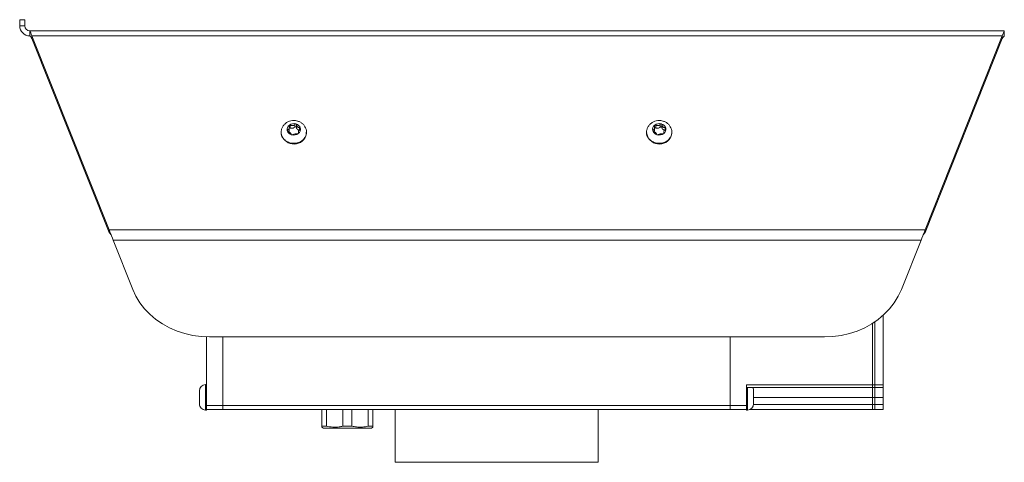
# Model space of a CAD drawing. Units: millimetres. Extents: x 47 to 505, y 25 to 407.
# Drawn here: x 167 to 321, y 190 to 260 of the extents above; entities that cross this region are included whole.
import ezdxf

# ---------------------------------------------------------------- set-up
doc = ezdxf.new("R2010")
doc.units = ezdxf.units.MM

msp = doc.modelspace()

# ---------------------------------------------------------------- linework, layer by layer
at = {"color": 7, "linetype": 'Continuous', "lineweight": 15}
for p, q in [((166.97, 258.6771), (166.97, 259.6169)), ((166.97, 259.6169), (167.7701, 259.6169)), ((167.7701, 258.6771), (167.7701, 259.6169)), ((167.7701, 258.6771), (166.97, 258.6771)), ((168.5702, 257.877), (320.9702, 257.877)), ((168.5702, 257.0769), (168.5702, 257.877)), ((320.9702, 257.0769), (320.9702, 257.877)), ((168.8886, 257.0769), (180.9518, 226.762)), ((168.8886, 256.6768), (168.8886, 257.0769)), ((320.6518, 257.0769), (168.8886, 257.0769)), ((168.8886, 256.6768), (180.9518, 226.3619)), ((320.6518, 257.0769), (308.5886, 226.762)), ((320.6518, 256.6768), (308.5886, 226.3619)), ((320.6518, 256.6768), (320.6518, 257.0769)), ((207.864, 242.002), (207.864, 241.9194)), ((209.1318, 242.3773), (209.1318, 242.7873)), ((209.2991, 242.6933), (209.2991, 243.1411)), ((210.0117, 242.8272), (210.0117, 243.275)), ((210.263, 242.7575), (210.263, 243.2053)), ((210.5586, 242.0371), (210.5586, 241.8162)), ((211.8264, 241.9194), (211.8264, 242.002)), ((265.014, 242.002), (265.014, 241.9194)), ((266.2818, 242.3773), (266.2818, 242.7873)), ((266.4491, 242.6933), (266.4491, 243.1411)), ((267.1617, 242.8272), (267.1617, 243.275)), ((267.413, 242.7575), (267.413, 243.2053)), ((267.7086, 242.0371), (267.7086, 241.8162)), ((268.9764, 241.9194), (268.9764, 242.002)), ((180.9518, 226.762), (308.5886, 226.762)), ((180.9518, 226.3619), (180.9518, 226.762)), ((308.5886, 226.3619), (308.5886, 226.762)), ((307.9518, 225.1618), (181.5886, 225.1618)), ((181.5886, 225.1618), (184.6695, 217.4194)), ((307.9518, 225.1618), (304.8709, 217.4194)), ((302.0091, 202.4965), (302.0091, 213.3713)), ((300.3327, 202.4965), (300.3327, 212.1074)), ((300.7391, 202.4965), (300.7391, 212.3742)), ((196.1927, 210.0123), (196.1927, 200.0807)), ((292.8639, 210.0043), (196.6765, 210.0043)), ((198.7327, 210.0043), (198.7327, 199.2919)), ((278.1077, 199.2919), (278.1077, 210.0043)), ((196.1927, 202.5431), (196.0276, 202.5431)), ((280.6477, 202.4965), (300.3327, 202.4965)), ((280.6477, 200.0807), (280.6477, 202.4965)), ((280.6477, 202.0996), (300.3327, 202.0996)), ((300.7391, 202.4965), (300.3327, 202.4965)), ((300.3327, 202.0996), (300.3327, 202.4965)), ((300.3327, 202.0996), (300.7391, 202.0996)), ((300.3327, 200.5619), (300.3327, 202.0996)), ((302.0091, 202.4965), (300.7391, 202.4965)), ((300.7391, 202.0996), (300.7391, 202.4965)), ((300.7391, 202.0996), (302.0091, 202.0996)), ((300.7391, 200.5619), (300.7391, 202.0996)), ((302.0091, 202.0996), (302.0091, 202.4965)), ((302.0091, 200.5619), (302.0091, 202.0996)), ((195.0878, 201.5239), (195.0878, 201.6033)), ((195.0878, 201.5239), (195.0878, 200.6974)), ((195.0878, 200.6974), (195.0878, 199.7354)), ((281.7526, 201.0826), (281.7526, 201.6033)), ((281.7526, 200.0412), (281.7526, 201.0826)), ((300.7391, 200.5619), (300.3327, 200.5619)), ((300.3327, 199.4506), (300.3327, 200.5619)), ((302.0091, 200.5619), (300.7391, 200.5619)), ((300.7391, 199.4506), (300.7391, 200.5619)), ((302.0091, 199.4506), (302.0091, 200.5619)), ((195.0878, 199.7354), (195.0878, 199.5205)), ((196.1927, 199.803), (196.1927, 200.0807)), ((196.1927, 199.0715), (196.1927, 199.803)), ((196.1927, 199.2919), (198.7327, 199.2919)), ((196.1927, 198.6862), (196.1927, 199.0715)), ((196.1927, 198.5807), (196.1927, 198.6862)), ((198.7327, 199.2919), (198.7327, 198.6569)), ((198.7327, 199.2919), (278.1077, 199.2919)), ((278.1077, 199.2919), (280.6477, 199.2919)), ((278.1077, 198.6569), (278.1077, 199.2919)), ((280.6477, 200.0807), (280.6477, 199.0715)), ((280.6477, 199.0715), (280.6477, 198.6862)), ((280.6477, 198.6862), (280.6477, 198.5807)), ((281.7526, 199.5205), (281.7526, 200.0412)), ((300.7391, 199.4506), (300.3327, 199.4506)), ((300.3327, 198.6569), (300.3327, 199.4506)), ((302.0091, 199.4506), (300.7391, 199.4506)), ((300.7391, 198.6569), (300.7391, 199.4506)), ((302.0091, 198.6569), (302.0091, 199.4506)), ((196.0276, 198.5807), (196.1927, 198.5807)), ((198.7327, 198.6569), (196.1927, 198.6569)), ((278.1077, 198.6569), (198.7327, 198.6569)), ((214.2202, 196.0528), (214.2202, 198.6569)), ((214.9448, 198.6569), (214.9448, 196.0528)), ((217.4956, 196.0528), (217.4956, 198.6569)), ((218.9448, 198.6569), (218.9448, 196.0528)), ((221.4956, 196.0528), (221.4956, 198.6569)), ((222.2202, 198.6569), (222.2202, 196.0528)), ((225.7202, 190.4019), (225.7202, 198.6569)), ((257.4702, 198.6569), (257.4702, 190.4019)), ((280.6477, 198.6569), (278.1077, 198.6569)), ((280.6477, 198.5807), (280.8128, 198.5807)), ((300.3327, 198.6569), (281.1835, 198.6569)), ((300.7391, 198.6569), (300.3327, 198.6569)), ((302.0091, 198.6569), (300.7391, 198.6569)), ((214.2115, 195.9063), (214.4702, 195.7569)), ((214.2202, 196.0528), (214.9448, 196.0528)), ((214.4702, 195.7569), (221.9702, 195.7569)), ((217.4956, 196.0528), (218.9448, 196.0528)), ((221.4956, 196.0528), (222.2202, 196.0528)), ((221.9702, 195.7569), (222.2289, 195.9063)), ((257.4702, 190.4019), (225.7202, 190.4019))]:
    msp.add_line(p, q, dxfattribs=at)
at = {"color": 8, "linetype": 'Continuous', "lineweight": 15}
for p, q in [((208.8813, 242.1996), (208.8813, 242.3862)), ((210.5866, 241.859), (210.5866, 241.9131)), ((210.7531, 242.4527), (210.7531, 242.7378)), ((266.0313, 242.1996), (266.0313, 242.3862)), ((267.7366, 241.859), (267.7366, 241.9131)), ((267.9031, 242.4527), (267.9031, 242.7378)), ((300.3327, 200.5619), (281.7526, 200.5619)), ((281.75, 199.4506), (300.3327, 199.4506))]:
    msp.add_line(p, q, dxfattribs=at)
at = {"color": 7, "linetype": 'Continuous', "lineweight": 15, "flags": 128}
for points in [[(168.5702, 257.877), (168.5841, 257.842), (168.6253, 257.7386), (168.6918, 257.5714), (168.7809, 257.3475), (168.8886, 257.0769)], [(320.6518, 257.0769), (320.7595, 257.3475), (320.8486, 257.5714), (320.9152, 257.7386), (320.9563, 257.842), (320.9702, 257.877)], [(168.5702, 257.0769), (168.5841, 257.0594), (168.6253, 257.0077), (168.6918, 256.9241), (168.7809, 256.8122), (168.8886, 256.6768)], [(320.6518, 256.6768), (320.7595, 256.8122), (320.8486, 256.9241), (320.9152, 257.0077), (320.9563, 257.0594), (320.9702, 257.0769)], [(211.732, 241.396), (211.8241, 241.8368), (211.8264, 241.9194)], [(268.882, 241.396), (268.9741, 241.8368), (268.9764, 241.9194)], [(180.9518, 226.762), (181.0734, 226.4564), (181.2036, 226.1291), (181.3368, 225.7946), (181.467, 225.4674), (181.5886, 225.1618)], [(307.9518, 225.1618), (308.0734, 225.4674), (308.2036, 225.7946), (308.3368, 226.1291), (308.467, 226.4564), (308.5886, 226.762)], [(180.9518, 226.3619), (181.0734, 226.2091), (181.2036, 226.0455), (181.2718, 225.9598)], [(308.2718, 225.9639), (308.3368, 226.0455), (308.467, 226.2091), (308.5886, 226.3619)], [(184.6695, 217.4194), (185.1599, 216.3668), (185.7729, 215.3636), (186.5021, 214.4204), (187.3396, 213.5474), (188.2765, 212.7538), (189.3029, 212.048), (190.4079, 211.4375), (191.5796, 210.929), (192.8055, 210.5277), (194.0727, 210.238), (195.3677, 210.0629), (196.6765, 210.0043)], [(292.8639, 210.0043), (294.1727, 210.0629), (295.4677, 210.238), (296.7349, 210.5277), (297.9608, 210.929), (299.1325, 211.4375), (300.2374, 212.048), (301.2639, 212.7538), (302.2008, 213.5474), (303.0383, 214.4204), (303.7675, 215.3636), (304.3805, 216.3668), (304.8709, 217.4194)]]:
    msp.add_lwpolyline(points, dxfattribs=at)
at = {"color": 7, "linetype": 'Continuous', "lineweight": 15}
for centre, radius, start, end in [((168.5702, 258.6771), 1.6002, 180, 270), ((168.5702, 258.6771), 0.8001, 180, 270), ((209.8458, 242.214), 1.1609, 74.152077, 127.127118), ((209.9377, 242.3939), 0.9636, 16.222951, 76.487191), ((266.9958, 242.214), 1.1609, 74.151962, 127.12731), ((267.0877, 242.3939), 0.9636, 16.222564, 76.487578), ((209.8694, 242.1857), 2.023, 187.564173, 337.023745), ((209.6392, 242.4686), 0.8332, 126.368411, 193.036315), ((209.7527, 242.5499), 0.9636, 196.222862, 256.48728), ((209.8446, 242.7297), 1.1609, 254.151703, 307.127492), ((210.0512, 242.4751), 0.8332, 306.368354, 13.036372), ((267.0194, 242.1857), 2.023, 187.564274, 337.023662), ((266.7892, 242.4686), 0.8332, 126.368102, 193.036187), ((266.9027, 242.5499), 0.9636, 196.223093, 256.487049), ((266.9946, 242.7298), 1.1609, 254.151851, 307.127268), ((267.2012, 242.4751), 0.8332, 306.368558, 13.036605), ((196.0276, 201.6033), 0.9398, 90.018388, 180), ((280.8128, 201.6033), 0.9398, 0, 31.879229), ((196.0276, 199.5205), 0.9398, 180, 270.018388), ((280.8128, 199.5205), 0.9398, 270.01685, 0)]:
    msp.add_arc(centre, radius, start, end, dxfattribs=at)
for points, knots in [([(210.4141, 243.7665), (210.3108, 243.7902), (210.0524, 243.8496), (209.6208, 243.8491), (209.1468, 243.7461), (208.709, 243.5351), (208.3367, 243.228), (208.0606, 242.8434), (207.891, 242.4236), (207.8762, 242.1346), (207.8693, 241.9994)], [0, 0, 0, 0, 0.08770483, 0.21929521, 0.35236131, 0.48647846, 0.62077464, 0.75397127, 0.8848554, 1, 1, 1, 1]), ([(210.1629, 243.3308), (210.1528, 243.3328), (210.1284, 243.3377), (210.0881, 243.3315), (210.0451, 243.3113), (210.0232, 243.2875), (210.0117, 243.275)], [0, 0, 0, 0, 0.18132811, 0.43800331, 0.70482651, 1, 1, 1, 1]), ([(210.263, 243.2053), (210.2593, 243.2229), (210.252, 243.2583), (210.2203, 243.3013), (210.1872, 243.3231), (210.1673, 243.3294), (210.1629, 243.3308)], [0, 0, 0, 0, 0.31362533, 0.6299452, 0.91753457, 1, 1, 1, 1]), ([(211.8211, 242.0045), (211.8228, 242.0193), (211.8413, 242.1805), (211.7684, 242.4891), (211.6013, 242.8956), (211.3284, 243.2497), (210.9783, 243.534), (210.6582, 243.6928), (210.4627, 243.7518), (210.4141, 243.7665)], [0, 0, 0, 0, 0.01869466, 0.20309413, 0.38543331, 0.56760532, 0.75145917, 0.9381369, 1, 1, 1, 1]), ([(267.5641, 243.7665), (267.4608, 243.7902), (267.2024, 243.8496), (266.7708, 243.8491), (266.2968, 243.7461), (265.859, 243.5351), (265.4867, 243.228), (265.2106, 242.8434), (265.041, 242.4236), (265.0263, 242.1346), (265.0193, 241.9994)], [0, 0, 0, 0, 0.08770417, 0.21929417, 0.35236042, 0.48647886, 0.6207742, 0.75397112, 0.8848553, 1, 1, 1, 1]), ([(267.3129, 243.3308), (267.3028, 243.3328), (267.2784, 243.3377), (267.2381, 243.3315), (267.1951, 243.3113), (267.1732, 243.2875), (267.1617, 243.275)], [0, 0, 0, 0, 0.18134149, 0.43801522, 0.70481811, 1, 1, 1, 1]), ([(267.413, 243.2053), (267.4093, 243.2229), (267.402, 243.2583), (267.3703, 243.3013), (267.3372, 243.3231), (267.3173, 243.3294), (267.3129, 243.3308)], [0, 0, 0, 0, 0.31362624, 0.62993459, 0.91754021, 1, 1, 1, 1]), ([(268.9711, 242.0045), (268.9728, 242.0193), (268.9913, 242.1805), (268.9184, 242.4891), (268.7513, 242.8956), (268.4784, 243.2497), (268.1283, 243.534), (267.8082, 243.6928), (267.6127, 243.7518), (267.5641, 243.7665)], [0, 0, 0, 0, 0.01869472, 0.20309411, 0.38543368, 0.56760438, 0.75145833, 0.93813553, 1, 1, 1, 1]), ([(208.8813, 242.3862), (208.8714, 242.3815), (208.8489, 242.371), (208.8275, 242.3405), (208.8222, 242.307), (208.8263, 242.2868), (208.8275, 242.2807)], [0, 0, 0, 0, 0.25580958, 0.57988656, 0.87314373, 1, 1, 1, 1]), ([(208.8275, 242.2807), (208.8295, 242.2739), (208.8354, 242.2547), (208.8551, 242.2233), (208.8881, 242.1906), (208.9176, 242.1719), (208.9346, 242.1641), (208.9373, 242.1628)], [0, 0, 0, 0, 0.13981392, 0.39622557, 0.66036396, 0.9457963, 1, 1, 1, 1]), ([(209.1038, 242.9875), (209.1173, 242.9203), (209.1414, 242.8007), (209.1189, 242.6324), (209.0606, 242.5095), (208.978, 242.4285), (208.9122, 242.3997), (208.8813, 242.3862)], [0, 0, 0, 0, 0.25292525, 0.4500324, 0.64786924, 0.83444699, 1, 1, 1, 1]), ([(208.9373, 242.1628), (208.9971, 242.1323), (209.1036, 242.078), (209.2435, 241.9684), (209.3428, 241.866), (209.4042, 241.7743), (209.42, 241.7206), (209.4274, 241.6953)], [0, 0, 0, 0, 0.2529469, 0.45005131, 0.6478868, 0.83446341, 1, 1, 1, 1]), ([(209.1245, 242.3766), (209.1267, 242.3625), (209.1386, 242.2869), (209.1072, 242.1875), (209.0532, 242.1212), (209.0404, 242.1054)], [0, 0, 0, 0, 0.14906735, 0.79674084, 1, 1, 1, 1]), ([(209.1451, 243.1396), (209.1392, 243.1343), (209.1229, 243.1197), (209.1045, 243.0871), (209.0953, 243.0425), (209.0984, 243.0082), (209.1031, 242.99), (209.1038, 242.9875)], [0, 0, 0, 0, 0.148044821, 0.404462673, 0.669105275, 0.955411104, 1, 1, 1, 1]), ([(209.2991, 242.6933), (209.2833, 242.6975), (209.2518, 242.7058), (209.2022, 242.6997), (209.1596, 242.6832), (209.1403, 242.6642), (209.1318, 242.656)], [0, 0, 0, 0, 0.26471674, 0.52942526, 0.79425193, 1, 1, 1, 1]), ([(209.2991, 243.1411), (209.2858, 243.1481), (209.2565, 243.1633), (209.2072, 243.1673), (209.1683, 243.156), (209.1503, 243.1433), (209.1451, 243.1396)], [0, 0, 0, 0, 0.26736248, 0.58988388, 0.88197545, 1, 1, 1, 1]), ([(210.0117, 243.275), (209.9654, 243.2242), (209.883, 243.1338), (209.7207, 243.0579), (209.5631, 243.0429), (209.419, 243.0752), (209.3375, 243.12), (209.2991, 243.1411)], [0, 0, 0, 0, 0.25281272, 0.44993631, 0.64779134, 0.83436157, 1, 1, 1, 1]), ([(210.0117, 242.8272), (209.9508, 242.7814), (209.8351, 242.6946), (209.6141, 242.6442), (209.4326, 242.6516), (209.3321, 242.683), (209.2991, 242.6933)], [0, 0, 0, 0, 0.30879739, 0.58636984, 0.86400384, 1, 1, 1, 1]), ([(210.263, 242.7575), (210.2593, 242.7713), (210.2518, 242.7991), (210.2213, 242.8334), (210.1803, 242.8577), (210.132, 242.8689), (210.0825, 242.8656), (210.0407, 242.8506), (210.0202, 242.834), (210.0117, 242.8272)], [0, 0, 0, 0, 0.14899027, 0.2979687, 0.44706651, 0.59614039, 0.74522595, 0.89429758, 1, 1, 1, 1]), ([(210.7531, 242.7378), (210.6933, 242.7401), (210.5868, 242.7441), (210.4469, 242.8193), (210.3476, 242.9328), (210.2862, 243.0678), (210.2704, 243.1613), (210.263, 243.2053)], [0, 0, 0, 0, 0.25294562, 0.45004956, 0.64788499, 0.83446173, 1, 1, 1, 1]), ([(210.659, 242.3256), (210.6162, 242.3392), (210.5057, 242.3744), (210.3725, 242.4976), (210.2882, 242.636), (210.2692, 242.7274), (210.263, 242.7575)], [0, 0, 0, 0, 0.20264101, 0.52291479, 0.84317203, 1, 1, 1, 1]), ([(210.3913, 241.7595), (210.4046, 241.759), (210.4339, 241.7579), (210.4832, 241.7691), (210.5221, 241.7871), (210.5401, 241.8004), (210.5453, 241.8042)], [0, 0, 0, 0, 0.26736607, 0.58988381, 0.88197591, 1, 1, 1, 1]), ([(210.5453, 241.8042), (210.5512, 241.8093), (210.5675, 241.8232), (210.5859, 241.8495), (210.5951, 241.8808), (210.592, 241.9017), (210.5873, 241.9117), (210.5866, 241.9131)], [0, 0, 0, 0, 0.14804868, 0.40446987, 0.66910698, 0.95541677, 1, 1, 1, 1]), ([(210.5866, 241.9131), (210.5731, 241.9521), (210.549, 242.0214), (210.5715, 242.1552), (210.6298, 242.2893), (210.7124, 242.4136), (210.7782, 242.4822), (210.8091, 242.5145)], [0, 0, 0, 0, 0.25292567, 0.45003256, 0.64787035, 0.8344479, 1, 1, 1, 1]), ([(210.8629, 242.6631), (210.8608, 242.6697), (210.855, 242.6884), (210.8353, 242.7136), (210.8023, 242.7332), (210.7728, 242.7384), (210.7558, 242.7379), (210.7531, 242.7378)], [0, 0, 0, 0, 0.13980733, 0.39621756, 0.66036492, 0.94579803, 1, 1, 1, 1]), ([(210.8091, 242.5145), (210.819, 242.5253), (210.8415, 242.5497), (210.8629, 242.5955), (210.8682, 242.636), (210.8641, 242.6568), (210.8629, 242.6631)], [0, 0, 0, 0, 0.25580651, 0.57988039, 0.87313766, 1, 1, 1, 1]), ([(266.0313, 242.3862), (266.0214, 242.3815), (265.9989, 242.371), (265.9775, 242.3405), (265.9722, 242.307), (265.9763, 242.2868), (265.9775, 242.2807)], [0, 0, 0, 0, 0.25581558, 0.57989376, 0.8731452, 1, 1, 1, 1]), ([(265.9775, 242.2807), (265.9795, 242.2739), (265.9855, 242.2547), (266.0051, 242.2233), (266.0381, 242.1906), (266.0676, 242.172), (266.0846, 242.1641), (266.0873, 242.1628)], [0, 0, 0, 0, 0.13981943, 0.39621896, 0.66038565, 0.945815, 1, 1, 1, 1]), ([(266.2538, 242.9875), (266.2673, 242.9203), (266.2914, 242.8007), (266.2689, 242.6324), (266.2106, 242.5095), (266.128, 242.4285), (266.0622, 242.3997), (266.0313, 242.3862)], [0, 0, 0, 0, 0.252926491, 0.450034619, 0.64787314, 0.834451688, 1, 1, 1, 1]), ([(266.0873, 242.1628), (266.1471, 242.1323), (266.2536, 242.078), (266.3935, 241.9684), (266.4928, 241.866), (266.5542, 241.7743), (266.57, 241.7206), (266.5774, 241.6953)], [0, 0, 0, 0, 0.25295143, 0.45005459, 0.64789045, 0.83446393, 1, 1, 1, 1]), ([(266.2745, 242.3766), (266.2767, 242.3625), (266.2886, 242.2869), (266.2572, 242.1875), (266.2032, 242.1212), (266.1904, 242.1054)], [0, 0, 0, 0, 0.1490696, 0.79674692, 1, 1, 1, 1]), ([(266.2951, 243.1396), (266.2892, 243.1343), (266.2729, 243.1197), (266.2545, 243.0871), (266.2453, 243.0425), (266.2484, 243.0082), (266.2531, 242.99), (266.2538, 242.9875)], [0, 0, 0, 0, 0.14806877, 0.40448078, 0.6691135, 0.95541432, 1, 1, 1, 1]), ([(266.4491, 242.6933), (266.4333, 242.6975), (266.4018, 242.7058), (266.3522, 242.6997), (266.3096, 242.6832), (266.2903, 242.6642), (266.2818, 242.656)], [0, 0, 0, 0, 0.26471127, 0.52943925, 0.79423813, 1, 1, 1, 1]), ([(266.4491, 243.1411), (266.4358, 243.1481), (266.4065, 243.1633), (266.3572, 243.1673), (266.3183, 243.156), (266.3003, 243.1433), (266.2951, 243.1396)], [0, 0, 0, 0, 0.26734925, 0.58989289, 0.88200051, 1, 1, 1, 1]), ([(267.1617, 243.275), (267.1154, 243.2242), (267.033, 243.1338), (266.8707, 243.0579), (266.7131, 243.0429), (266.569, 243.0752), (266.4875, 243.12), (266.4491, 243.1411)], [0, 0, 0, 0, 0.25281689, 0.44993631, 0.64779134, 0.83436157, 1, 1, 1, 1]), ([(267.1617, 242.8272), (267.1008, 242.7814), (266.9851, 242.6945), (266.7641, 242.6442), (266.5826, 242.6516), (266.4821, 242.683), (266.4491, 242.6933)], [0, 0, 0, 0, 0.30879534, 0.5863726, 0.86400203, 1, 1, 1, 1]), ([(267.413, 242.7575), (267.4093, 242.7713), (267.4018, 242.7991), (267.3713, 242.8334), (267.3303, 242.8577), (267.282, 242.8689), (267.2325, 242.8656), (267.1907, 242.8506), (267.1702, 242.834), (267.1617, 242.8272)], [0, 0, 0, 0, 0.14899386, 0.29796832, 0.44707192, 0.59613591, 0.74522539, 0.8943033, 1, 1, 1, 1]), ([(267.9031, 242.7378), (267.8433, 242.7401), (267.7368, 242.7441), (267.5969, 242.8193), (267.4976, 242.9328), (267.4362, 243.0678), (267.4204, 243.1613), (267.413, 243.2053)], [0, 0, 0, 0, 0.25294327, 0.45004678, 0.64788343, 0.83446156, 1, 1, 1, 1]), ([(267.809, 242.3256), (267.7662, 242.3392), (267.6557, 242.3744), (267.5225, 242.4976), (267.4382, 242.636), (267.4192, 242.7274), (267.413, 242.7575)], [0, 0, 0, 0, 0.20263997, 0.5229161, 0.84317185, 1, 1, 1, 1]), ([(267.5413, 241.7595), (267.5546, 241.759), (267.5839, 241.7579), (267.6332, 241.7691), (267.6721, 241.7871), (267.6901, 241.8004), (267.6953, 241.8042)], [0, 0, 0, 0, 0.26738308, 0.58987152, 0.88197051, 1, 1, 1, 1]), ([(267.6953, 241.8042), (267.7012, 241.8093), (267.7175, 241.8232), (267.7359, 241.8495), (267.7451, 241.8808), (267.742, 241.9017), (267.7373, 241.9117), (267.7366, 241.9131)], [0, 0, 0, 0, 0.14804565, 0.40446535, 0.6691058, 0.95541922, 1, 1, 1, 1]), ([(267.7366, 241.9131), (267.7231, 241.9521), (267.699, 242.0214), (267.7215, 242.1552), (267.7798, 242.2893), (267.8624, 242.4136), (267.9282, 242.4822), (267.9591, 242.5145)], [0, 0, 0, 0, 0.25292535, 0.450032, 0.64787025, 0.83444745, 1, 1, 1, 1]), ([(268.0129, 242.6631), (268.0108, 242.6697), (268.005, 242.6884), (267.9853, 242.7136), (267.9523, 242.7332), (267.9228, 242.7384), (267.9058, 242.7379), (267.9031, 242.7378)], [0, 0, 0, 0, 0.13979791, 0.39621347, 0.66035413, 0.94577961, 1, 1, 1, 1]), ([(267.9591, 242.5145), (267.969, 242.5253), (267.9915, 242.5497), (268.0129, 242.5955), (268.0182, 242.636), (268.0141, 242.6568), (268.0129, 242.6631)], [0, 0, 0, 0, 0.25579168, 0.57987583, 0.87313558, 1, 1, 1, 1]), ([(209.4274, 241.6953), (209.4311, 241.6852), (209.4384, 241.6648), (209.4701, 241.6366), (209.5032, 241.6203), (209.5231, 241.6143), (209.5275, 241.613)], [0, 0, 0, 0, 0.31363414, 0.62995083, 0.9175357, 1, 1, 1, 1]), ([(209.5275, 241.613), (209.5376, 241.6106), (209.562, 241.6049), (209.6023, 241.6037), (209.6453, 241.6099), (209.6672, 241.6202), (209.6787, 241.6256)], [0, 0, 0, 0, 0.18132834, 0.43800537, 0.70482389, 1, 1, 1, 1]), ([(209.6787, 241.6256), (209.725, 241.6482), (209.8074, 241.6883), (209.9697, 241.7298), (210.1273, 241.7559), (210.2713, 241.7669), (210.3529, 241.7619), (210.3913, 241.7595)], [0, 0, 0, 0, 0.25281361, 0.44993645, 0.64779163, 0.83436244, 1, 1, 1, 1]), ([(266.5774, 241.6953), (266.5811, 241.6852), (266.5884, 241.6648), (266.6201, 241.6366), (266.6532, 241.6203), (266.6731, 241.6143), (266.6775, 241.613)], [0, 0, 0, 0, 0.3136385, 0.62997238, 0.91754042, 1, 1, 1, 1]), ([(266.6775, 241.613), (266.6876, 241.6106), (266.712, 241.6049), (266.7523, 241.6037), (266.7953, 241.6099), (266.8172, 241.6202), (266.8287, 241.6256)], [0, 0, 0, 0, 0.18133465, 0.43800022, 0.70482699, 1, 1, 1, 1]), ([(266.8287, 241.6256), (266.875, 241.6482), (266.9574, 241.6883), (267.1197, 241.7298), (267.2773, 241.7559), (267.4213, 241.7669), (267.5029, 241.7619), (267.5413, 241.7595)], [0, 0, 0, 0, 0.252812792, 0.449932779, 0.647789284, 0.834361337, 1, 1, 1, 1]), ([(214.2202, 195.9214), (214.2202, 195.9217), (214.2202, 195.9222), (214.2202, 196.0132), (214.2202, 196.0528)], [0, 0, 0, 0, 0.56478613, 1, 1, 1, 1]), ([(214.9448, 196.0528), (215.2717, 195.9925), (215.9337, 195.8705), (216.7953, 195.9104), (217.3123, 196.0155), (217.4956, 196.0528)], [0, 0, 0, 0, 0.38634645, 0.78236018, 1, 1, 1, 1]), ([(218.9448, 196.0528), (219.1788, 196.0068), (219.7143, 195.9015), (220.5755, 195.881), (221.1866, 195.9951), (221.4956, 196.0528)], [0, 0, 0, 0, 0.27737602, 0.63465132, 1, 1, 1, 1]), ([(222.2202, 196.0528), (222.2202, 195.9813), (222.2202, 195.8888), (222.2202, 195.9153), (222.2202, 195.9214)], [0, 0, 0, 0, 0.77280795, 1, 1, 1, 1])]:
    msp.add_open_spline(points, degree=3, knots=knots, dxfattribs=at)
at = {"color": 8, "linetype": 'Continuous', "lineweight": 15}
for points, knots in [([(211.8015, 242.0061), (211.7931, 241.8273), (211.7743, 241.423), (211.3906, 240.8644), (210.7772, 240.4367), (210.0124, 240.2476), (209.2264, 240.3254), (208.5271, 240.6588), (208.0542, 241.1952), (207.8367, 241.6844), (207.8813, 241.9519), (207.8889, 241.9978)], [0, 0, 0, 0, 0.099129863, 0.22413187, 0.349133878, 0.474135775, 0.599137779, 0.724139844, 0.849141801, 0.974143828, 1, 1, 1, 1]), ([(268.9515, 242.0061), (268.9431, 241.8273), (268.9243, 241.423), (268.5406, 240.8644), (267.9272, 240.4367), (267.1624, 240.2476), (266.3764, 240.3254), (265.6771, 240.6588), (265.2042, 241.1952), (264.9867, 241.6844), (265.0313, 241.9519), (265.0389, 241.9978)], [0, 0, 0, 0, 0.09912989, 0.22413189, 0.34913402, 0.47413605, 0.5991385, 0.7241399, 0.84914204, 0.9741439, 1, 1, 1, 1]), ([(196.0276, 202.5429), (196.0276, 202.543), (196.0276, 202.593), (196.0276, 202.4164), (196.0276, 202.0049), (196.0276, 201.3373), (196.0276, 200.5618), (196.0276, 199.7821), (196.0276, 199.1277), (196.0276, 198.6698), (196.0276, 198.6105), (196.0276, 198.5808)], [0, 0, 0, 0, 0.000124341, 0.125124268, 0.250124416, 0.375124168, 0.500124288, 0.625124422, 0.750124277, 0.87512428, 1, 1, 1, 1]), ([(280.8128, 200.5619), (280.8128, 200.8178), (280.8128, 201.3296), (280.8128, 201.8787), (280.8128, 202.0566), (280.8128, 202.0996)], [0, 0, 0, 0, 0.43130056, 0.8626003, 1, 1, 1, 1]), ([(280.8128, 198.5807), (280.8128, 198.6105), (280.8128, 198.67), (280.8128, 199.1282), (280.8128, 199.783), (280.8128, 200.3023), (280.8128, 200.5619)], [0, 0, 0, 0, 0.25000024, 0.5, 0.74999976, 1, 1, 1, 1])]:
    msp.add_open_spline(points, degree=3, knots=knots, dxfattribs=at)

doc.saveas('drawing.dxf')
